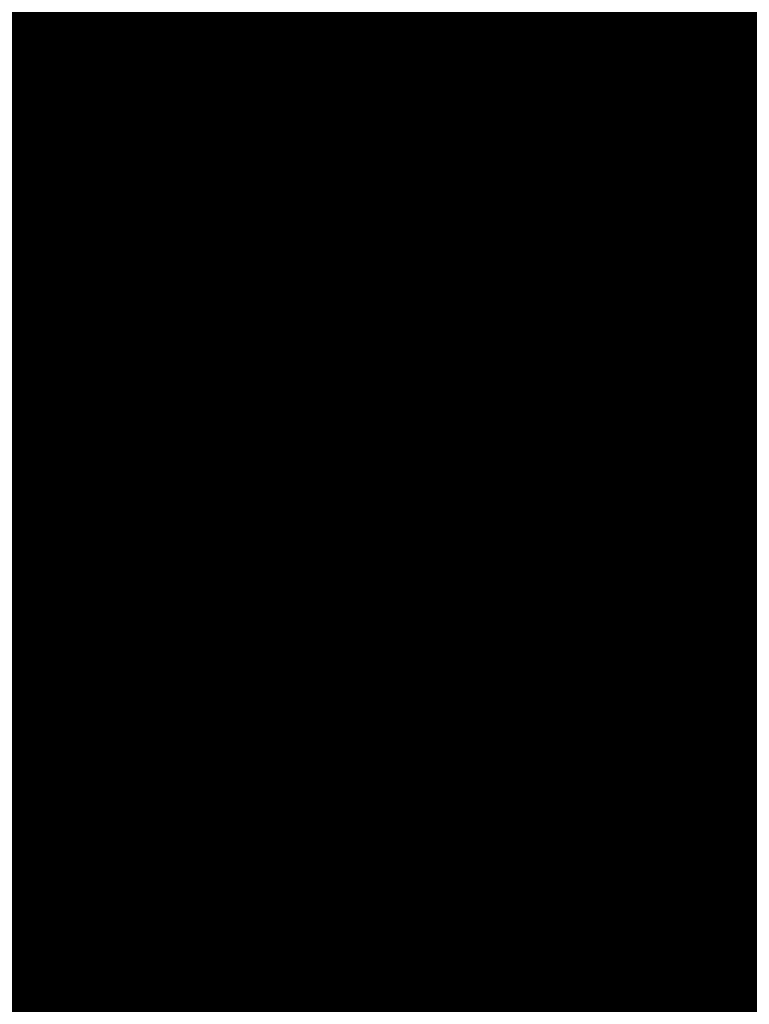
# Model space of a CAD drawing. Extents: x -28060 to 218318, y -36008 to 188576.
# Drawn here: x 45221 to 45263, y 31333 to 31389 of the extents above; entities that cross this region are included whole.
import ezdxf

# ---------------------------------------------------------------- set-up
doc = ezdxf.new("R2010")
doc.units = 0
for name, color, linetype in [('NOT-50TXT', 6, 'CONTINUOUS'), ('X-2864-S$0$Q-SPCQ', 11, 'CONTINUOUS'), ('X-XREF', 7, 'CONTINUOUS')]:
    doc.layers.add(name, color=color, linetype=linetype)

# ---------------------------------------------------------------- blocks, each defined once
blk = doc.blocks.new('X-2864-S')
at = {"layer": 'X-2864-S$0$Q-SPCQ'}
for p, q in [((45233.727, 31358.663), (45203.318, 31364.7)), ((45221.719, 31361.046), (45220.505, 31361.287)), ((45234.623, 31361.064), (45234.673, 31361.097)), ((45234.673, 31361.097), (45234.724, 31361.129)), ((45234.724, 31361.129), (45234.776, 31361.158)), ((45234.776, 31361.158), (45234.829, 31361.186)), ((45234.829, 31361.186), (45234.883, 31361.211)), ((45234.883, 31361.211), (45234.939, 31361.234)), ((45234.939, 31361.234), (45234.995, 31361.255)), ((45234.995, 31361.255), (45235.052, 31361.273)), ((45235.052, 31361.273), (45235.109, 31361.289)), ((45235.109, 31361.289), (45235.167, 31361.303)), ((45235.167, 31361.303), (45235.226, 31361.315)), ((45235.226, 31361.315), (45235.285, 31361.324)), ((45235.285, 31361.324), (45235.345, 31361.331)), ((45235.345, 31361.331), (45235.404, 31361.336)), ((45235.404, 31361.336), (45235.464, 31361.338)), ((45235.464, 31361.338), (45235.524, 31361.337)), ((45235.524, 31361.337), (45235.584, 31361.335)), ((45235.584, 31361.335), (45235.643, 31361.329)), ((45235.643, 31361.329), (45235.703, 31361.322)), ((45235.703, 31361.322), (45235.762, 31361.312)), ((45235.762, 31361.312), (45235.778, 31361.309)), ((45235.795, 31361.306), (45235.78, 31361.309)), ((45235.785, 31361.308), (45235.808, 31361.303)), ((45235.826, 31361.3), (45235.795, 31361.306)), ((45235.808, 31361.303), (45235.845, 31361.296)), ((45235.871, 31361.291), (45235.826, 31361.3)), ((45235.845, 31361.296), (45235.897, 31361.285)), ((45235.931, 31361.279), (45235.871, 31361.291)), ((45235.897, 31361.285), (45235.964, 31361.272)), ((45236.006, 31361.264), (45235.931, 31361.279)), ((45235.964, 31361.272), (45236.045, 31361.256)), ((45236.095, 31361.246), (45236.006, 31361.264)), ((45236.045, 31361.256), (45236.141, 31361.237)), ((45236.198, 31361.226), (45236.095, 31361.246)), ((45236.141, 31361.237), (45236.251, 31361.215)), ((45236.316, 31361.202), (45236.198, 31361.226)), ((45236.251, 31361.215), (45236.375, 31361.19)), ((45236.448, 31361.176), (45236.316, 31361.202)), ((45236.375, 31361.19), (45236.514, 31361.163)), ((45236.594, 31361.147), (45236.448, 31361.176)), ((45236.514, 31361.163), (45236.666, 31361.133)), ((45236.753, 31361.115), (45236.594, 31361.147)), ((45236.666, 31361.133), (45236.831, 31361.1)), ((45236.926, 31361.081), (45236.753, 31361.115)), ((45236.831, 31361.1), (45237.01, 31361.064)), ((45222.935, 31360.805), (45221.719, 31361.046)), ((45233.708, 31358.666), (45222.935, 31360.805)), ((45234.13, 31360.474), (45234.157, 31360.527)), ((45234.157, 31360.527), (45234.185, 31360.58)), ((45234.185, 31360.58), (45234.216, 31360.631)), ((45234.216, 31360.631), (45234.248, 31360.681)), ((45234.248, 31360.681), (45234.283, 31360.73)), ((45234.283, 31360.73), (45234.319, 31360.778)), ((45234.319, 31360.778), (45234.358, 31360.824)), ((45234.358, 31360.824), (45234.398, 31360.868)), ((45234.398, 31360.868), (45234.44, 31360.911)), ((45234.44, 31360.911), (45234.483, 31360.952)), ((45234.483, 31360.952), (45234.529, 31360.991)), ((45234.529, 31360.991), (45234.575, 31361.028)), ((45234.575, 31361.028), (45234.623, 31361.064)), ((45237.112, 31361.044), (45236.926, 31361.081)), ((45237.01, 31361.064), (45237.202, 31361.026)), ((45237.31, 31361.005), (45237.112, 31361.044)), ((45237.202, 31361.026), (45237.406, 31360.986)), ((45237.521, 31360.963), (45237.31, 31361.005)), ((45237.406, 31360.986), (45237.623, 31360.943)), ((45237.745, 31360.919), (45237.521, 31360.963)), ((45237.623, 31360.943), (45237.851, 31360.897)), ((45252.456, 31357.998), (45237.743, 31360.919)), ((45252.456, 31357.998), (45237.743, 31360.919)), ((45237.979, 31360.872), (45237.745, 31360.919)), ((45237.851, 31360.897), (45238.091, 31360.85)), ((45238.226, 31360.823), (45237.979, 31360.872)), ((45238.091, 31360.85), (45238.343, 31360.8)), ((45238.483, 31360.772), (45238.226, 31360.823)), ((45238.343, 31360.8), (45238.605, 31360.748)), ((45238.751, 31360.719), (45238.483, 31360.772)), ((45238.605, 31360.748), (45238.878, 31360.694)), ((45239.029, 31360.664), (45238.751, 31360.719)), ((45238.878, 31360.694), (45239.16, 31360.638)), ((45239.317, 31360.607), (45239.029, 31360.664)), ((45239.16, 31360.638), (45239.452, 31360.58)), ((45239.614, 31360.548), (45239.317, 31360.607)), ((45239.452, 31360.58), (45239.753, 31360.52)), ((45239.919, 31360.487), (45239.614, 31360.548)), ((45239.753, 31360.52), (45240.063, 31360.458)), ((45234.019, 31360.133), (45233.727, 31358.663)), ((45234.012, 31359.932), (45234.033, 31359.967)), ((45234.019, 31360.133), (45234.032, 31360.191)), ((45234.032, 31360.191), (45234.047, 31360.249)), ((45234.033, 31359.967), (45234.055, 31360.001)), ((45234.047, 31360.249), (45234.064, 31360.307)), ((45234.055, 31360.001), (45234.079, 31360.034)), ((45234.064, 31360.307), (45234.084, 31360.363)), ((45234.079, 31360.034), (45234.104, 31360.067)), ((45234.084, 31360.363), (45234.106, 31360.419)), ((45234.104, 31360.067), (45234.13, 31360.098)), ((45234.106, 31360.419), (45234.13, 31360.474)), ((45234.13, 31360.098), (45234.157, 31360.128)), ((45234.157, 31360.128), (45234.186, 31360.157)), ((45234.186, 31360.157), (45234.216, 31360.185)), ((45234.216, 31360.185), (45234.247, 31360.212)), ((45234.247, 31360.212), (45234.278, 31360.238)), ((45234.278, 31360.238), (45234.311, 31360.262)), ((45234.311, 31360.262), (45234.345, 31360.285)), ((45234.345, 31360.285), (45234.38, 31360.306)), ((45234.38, 31360.306), (45234.415, 31360.326)), ((45234.415, 31360.326), (45234.452, 31360.345)), ((45234.452, 31360.345), (45234.489, 31360.362)), ((45234.489, 31360.362), (45234.526, 31360.378)), ((45234.526, 31360.378), (45234.565, 31360.392)), ((45234.565, 31360.392), (45234.604, 31360.405)), ((45234.604, 31360.405), (45234.643, 31360.416)), ((45234.643, 31360.416), (45234.683, 31360.425)), ((45234.683, 31360.425), (45234.723, 31360.433)), ((45234.723, 31360.433), (45234.763, 31360.439)), ((45234.763, 31360.439), (45234.803, 31360.444)), ((45234.803, 31360.444), (45234.844, 31360.447)), ((45234.844, 31360.447), (45234.885, 31360.449)), ((45234.885, 31360.449), (45234.926, 31360.448)), ((45234.926, 31360.448), (45234.967, 31360.447)), ((45234.967, 31360.447), (45235.007, 31360.443)), ((45235.007, 31360.443), (45235.048, 31360.438)), ((45235.048, 31360.438), (45235.088, 31360.431)), ((45235.112, 31360.427), (45235.099, 31360.429)), ((45235.107, 31360.428), (45235.13, 31360.423)), ((45235.139, 31360.421), (45235.112, 31360.427)), ((45235.13, 31360.423), (45235.169, 31360.415)), ((45235.183, 31360.413), (45235.139, 31360.421)), ((45235.169, 31360.415), (45235.224, 31360.404)), ((45235.242, 31360.401), (45235.183, 31360.413)), ((45235.224, 31360.404), (45235.294, 31360.39)), ((45235.316, 31360.386), (45235.242, 31360.401)), ((45235.294, 31360.39), (45235.38, 31360.373)), ((45235.406, 31360.368), (45235.316, 31360.386)), ((45235.38, 31360.373), (45235.481, 31360.353)), ((45235.511, 31360.347), (45235.406, 31360.368)), ((45235.481, 31360.353), (45235.597, 31360.33)), ((45235.63, 31360.324), (45235.511, 31360.347)), ((45235.597, 31360.33), (45235.727, 31360.304)), ((45235.765, 31360.297), (45235.63, 31360.324)), ((45235.727, 31360.304), (45235.873, 31360.276)), ((45235.915, 31360.267), (45235.765, 31360.297)), ((45235.873, 31360.276), (45236.033, 31360.244)), ((45236.078, 31360.235), (45235.915, 31360.267)), ((45236.033, 31360.244), (45236.207, 31360.209)), ((45236.256, 31360.199), (45236.078, 31360.235)), ((45236.207, 31360.209), (45236.395, 31360.172)), ((45236.448, 31360.161), (45236.256, 31360.199)), ((45236.395, 31360.172), (45236.596, 31360.132)), ((45236.653, 31360.121), (45236.448, 31360.161)), ((45236.596, 31360.132), (45236.811, 31360.089)), ((45236.872, 31360.077), (45236.653, 31360.121)), ((45236.811, 31360.089), (45237.039, 31360.044)), ((45237.103, 31360.031), (45236.872, 31360.077)), ((45237.039, 31360.044), (45237.28, 31359.996)), ((45237.347, 31359.983), (45237.103, 31360.031)), ((45237.28, 31359.996), (45237.532, 31359.946)), ((45237.602, 31359.932), (45237.347, 31359.983)), ((45240.234, 31360.425), (45239.919, 31360.487)), ((45240.063, 31360.458), (45240.381, 31360.395)), ((45240.555, 31360.361), (45240.234, 31360.425)), ((45240.381, 31360.395), (45240.706, 31360.331)), ((45240.885, 31360.295), (45240.555, 31360.361)), ((45240.706, 31360.331), (45241.038, 31360.265)), ((45241.22, 31360.229), (45240.885, 31360.295)), ((45241.038, 31360.265), (45241.377, 31360.197)), ((45241.562, 31360.161), (45241.22, 31360.229)), ((45241.377, 31360.197), (45241.722, 31360.129)), ((45241.91, 31360.092), (45241.562, 31360.161)), ((45241.722, 31360.129), (45242.072, 31360.06)), ((45242.263, 31360.022), (45241.91, 31360.092)), ((45242.072, 31360.06), (45242.427, 31359.989)), ((45242.62, 31359.951), (45242.263, 31360.022)), ((45242.427, 31359.989), (45242.786, 31359.918)), ((45233.899, 31359.627), (45233.708, 31358.666)), ((45233.899, 31359.627), (45233.908, 31359.667)), ((45233.908, 31359.667), (45233.918, 31359.706)), ((45233.918, 31359.706), (45233.93, 31359.745)), ((45233.93, 31359.745), (45233.943, 31359.784)), ((45233.943, 31359.784), (45233.958, 31359.822)), ((45233.958, 31359.822), (45233.975, 31359.859)), ((45233.975, 31359.859), (45233.993, 31359.896)), ((45233.993, 31359.896), (45234.012, 31359.932)), ((45237.532, 31359.946), (45237.797, 31359.894)), ((45237.87, 31359.879), (45237.602, 31359.932)), ((45237.797, 31359.894), (45238.072, 31359.839)), ((45238.149, 31359.824), (45237.87, 31359.879)), ((45238.072, 31359.839), (45238.359, 31359.782)), ((45238.438, 31359.766), (45238.149, 31359.824)), ((45238.359, 31359.782), (45238.656, 31359.723)), ((45238.738, 31359.707), (45238.438, 31359.766)), ((45238.656, 31359.723), (45238.964, 31359.662)), ((45239.048, 31359.645), (45238.738, 31359.707)), ((45238.964, 31359.662), (45239.28, 31359.599)), ((45239.367, 31359.582), (45239.048, 31359.645)), ((45239.28, 31359.599), (45239.606, 31359.534)), ((45239.695, 31359.517), (45239.367, 31359.582)), ((45239.606, 31359.534), (45239.94, 31359.468)), ((45240.032, 31359.45), (45239.695, 31359.517)), ((45239.94, 31359.468), (45240.282, 31359.4)), ((45240.376, 31359.382), (45240.032, 31359.45)), ((45240.282, 31359.4), (45240.632, 31359.331)), ((45242.982, 31359.879), (45242.62, 31359.951)), ((45242.786, 31359.918), (45243.149, 31359.846)), ((45243.346, 31359.807), (45242.982, 31359.879)), ((45243.149, 31359.846), (45243.515, 31359.773)), ((45243.714, 31359.734), (45243.346, 31359.807)), ((45243.515, 31359.773), (45243.884, 31359.7)), ((45244.084, 31359.66), (45243.714, 31359.734)), ((45243.884, 31359.7), (45244.254, 31359.626)), ((45244.455, 31359.586), (45244.084, 31359.66)), ((45244.254, 31359.626), (45244.626, 31359.552)), ((45244.828, 31359.512), (45244.455, 31359.586)), ((45244.626, 31359.552), (45244.999, 31359.478)), ((45245.2, 31359.438), (45244.828, 31359.512)), ((45244.999, 31359.478), (45245.372, 31359.404)), ((45245.573, 31359.364), (45245.2, 31359.438)), ((45245.372, 31359.404), (45245.744, 31359.33)), ((45240.727, 31359.312), (45240.376, 31359.382)), ((45240.632, 31359.331), (45240.988, 31359.26)), ((45241.085, 31359.241), (45240.727, 31359.312)), ((45240.988, 31359.26), (45241.35, 31359.188)), ((45241.449, 31359.168), (45241.085, 31359.241)), ((45241.35, 31359.188), (45241.719, 31359.115)), ((45241.819, 31359.095), (45241.449, 31359.168)), ((45241.719, 31359.115), (45242.092, 31359.041)), ((45242.194, 31359.021), (45241.819, 31359.095)), ((45242.092, 31359.041), (45242.47, 31358.966)), ((45242.573, 31358.945), (45242.194, 31359.021)), ((45242.47, 31358.966), (45242.852, 31358.89)), ((45242.955, 31358.869), (45242.573, 31358.945)), ((45242.852, 31358.89), (45243.237, 31358.814)), ((45243.341, 31358.793), (45242.955, 31358.869)), ((45245.945, 31359.291), (45245.573, 31359.364)), ((45245.744, 31359.33), (45246.116, 31359.257)), ((45246.316, 31359.217), (45245.945, 31359.291)), ((45246.116, 31359.257), (45246.485, 31359.183)), ((45246.684, 31359.144), (45246.316, 31359.217)), ((45246.485, 31359.183), (45246.853, 31359.11)), ((45247.05, 31359.071), (45246.684, 31359.144)), ((45246.853, 31359.11), (45247.218, 31359.038)), ((45247.413, 31358.999), (45247.05, 31359.071)), ((45247.218, 31359.038), (45247.579, 31358.966)), ((45247.773, 31358.928), (45247.413, 31358.999)), ((45247.579, 31358.966), (45247.936, 31358.895)), ((45248.128, 31358.857), (45247.773, 31358.928)), ((45247.936, 31358.895), (45248.289, 31358.825)), ((45248.478, 31358.788), (45248.128, 31358.857)), ((45243.237, 31358.814), (45243.624, 31358.737)), ((45243.729, 31358.716), (45243.341, 31358.793)), ((45243.624, 31358.737), (45244.014, 31358.659)), ((45244.12, 31358.638), (45243.729, 31358.716)), ((45244.014, 31358.659), (45244.405, 31358.582)), ((45244.511, 31358.561), (45244.12, 31358.638)), ((45244.405, 31358.582), (45244.797, 31358.504)), ((45244.903, 31358.483), (45244.511, 31358.561)), ((45244.797, 31358.504), (45244.903, 31358.483)), ((45244.903, 31358.483), (45245.295, 31358.405)), ((45245.009, 31358.462), (45244.903, 31358.483)), ((45245.401, 31358.384), (45245.009, 31358.462)), ((45245.295, 31358.405), (45245.687, 31358.327)), ((45245.792, 31358.306), (45245.401, 31358.384)), ((45245.687, 31358.327), (45246.077, 31358.25)), ((45246.182, 31358.229), (45245.792, 31358.306)), ((45248.289, 31358.825), (45248.637, 31358.756)), ((45248.822, 31358.719), (45248.478, 31358.788)), ((45248.637, 31358.756), (45248.979, 31358.688)), ((45249.161, 31358.652), (45248.822, 31358.719)), ((45248.979, 31358.688), (45249.315, 31358.622)), ((45249.493, 31358.586), (45249.161, 31358.652)), ((45249.315, 31358.622), (45249.644, 31358.556)), ((45249.819, 31358.522), (45249.493, 31358.586)), ((45249.644, 31358.556), (45249.966, 31358.492)), ((45250.136, 31358.459), (45249.819, 31358.522)), ((45249.966, 31358.492), (45250.28, 31358.43)), ((45250.446, 31358.397), (45250.136, 31358.459)), ((45250.28, 31358.43), (45250.586, 31358.369)), ((45250.747, 31358.337), (45250.446, 31358.397)), ((45250.586, 31358.369), (45250.883, 31358.31)), ((45251.039, 31358.279), (45250.747, 31358.337)), ((45250.883, 31358.31), (45251.171, 31358.253)), ((45251.322, 31358.223), (45251.039, 31358.279)), ((45251.87, 31355.061), (45237.157, 31357.982)), ((45251.873, 31355.06), (45237.16, 31357.981)), ((45246.077, 31358.25), (45246.465, 31358.173)), ((45246.57, 31358.152), (45246.182, 31358.229)), ((45246.465, 31358.173), (45246.851, 31358.096)), ((45246.955, 31358.076), (45246.57, 31358.152)), ((45246.851, 31358.096), (45247.234, 31358.02)), ((45247.336, 31358), (45246.955, 31358.076)), ((45247.234, 31358.02), (45247.613, 31357.945)), ((45247.714, 31357.925), (45247.336, 31358)), ((45247.613, 31357.945), (45247.987, 31357.871)), ((45248.088, 31357.851), (45247.714, 31357.925)), ((45247.987, 31357.871), (45248.357, 31357.797)), ((45248.456, 31357.777), (45248.088, 31357.851)), ((45248.357, 31357.797), (45248.721, 31357.725)), ((45248.818, 31357.705), (45248.456, 31357.777)), ((45248.721, 31357.725), (45249.079, 31357.654)), ((45249.175, 31357.635), (45248.818, 31357.705)), ((45251.171, 31358.253), (45251.449, 31358.198)), ((45251.594, 31358.169), (45251.322, 31358.223)), ((45251.449, 31358.198), (45251.716, 31358.145)), ((45251.857, 31358.117), (45251.594, 31358.169)), ((45251.716, 31358.145), (45251.974, 31358.094)), ((45252.108, 31358.067), (45251.857, 31358.117)), ((45251.974, 31358.094), (45252.22, 31358.045)), ((45252.348, 31358.019), (45252.108, 31358.067)), ((45252.22, 31358.045), (45252.455, 31357.998)), ((45252.577, 31357.974), (45252.348, 31358.019)), ((45252.455, 31357.998), (45252.678, 31357.954)), ((45252.794, 31357.931), (45252.577, 31357.974)), ((45252.678, 31357.954), (45252.889, 31357.912)), ((45252.998, 31357.89), (45252.794, 31357.931)), ((45252.889, 31357.912), (45253.088, 31357.873)), ((45253.19, 31357.852), (45252.998, 31357.89)), ((45253.088, 31357.873), (45253.273, 31357.836)), ((45253.368, 31357.817), (45253.19, 31357.852)), ((45253.273, 31357.836), (45253.446, 31357.801)), ((45253.534, 31357.784), (45253.368, 31357.817)), ((45253.446, 31357.801), (45253.606, 31357.77)), ((45253.686, 31357.754), (45253.534, 31357.784)), ((45253.606, 31357.77), (45253.751, 31357.741)), ((45253.824, 31357.726), (45253.686, 31357.754)), ((45253.751, 31357.741), (45253.883, 31357.715)), ((45253.949, 31357.702), (45253.824, 31357.726)), ((45253.883, 31357.715), (45254.001, 31357.691)), ((45254.059, 31357.68), (45253.949, 31357.702)), ((45249.079, 31357.654), (45249.431, 31357.584)), ((45249.524, 31357.565), (45249.175, 31357.635)), ((45249.431, 31357.584), (45249.775, 31357.516)), ((45249.866, 31357.497), (45249.524, 31357.565)), ((45249.775, 31357.516), (45250.111, 31357.449)), ((45250.2, 31357.431), (45249.866, 31357.497)), ((45250.111, 31357.449), (45250.439, 31357.384)), ((45250.526, 31357.366), (45250.2, 31357.431)), ((45250.439, 31357.384), (45250.758, 31357.32)), ((45250.843, 31357.304), (45250.526, 31357.366)), ((45250.758, 31357.32), (45251.068, 31357.259)), ((45251.15, 31357.243), (45250.843, 31357.304)), ((45251.068, 31357.259), (45251.368, 31357.199)), ((45251.447, 31357.184), (45251.15, 31357.243)), ((45251.368, 31357.199), (45251.657, 31357.142)), ((45251.734, 31357.127), (45251.447, 31357.184)), ((45251.657, 31357.142), (45251.936, 31357.087)), ((45254.001, 31357.691), (45254.105, 31357.671)), ((45254.155, 31357.661), (45254.059, 31357.68)), ((45254.105, 31357.671), (45254.194, 31357.653)), ((45254.236, 31357.645), (45254.155, 31357.661)), ((45254.194, 31357.653), (45254.268, 31357.638)), ((45254.303, 31357.631), (45254.236, 31357.645)), ((45254.268, 31357.638), (45254.328, 31357.626)), ((45254.355, 31357.621), (45254.303, 31357.631)), ((45254.328, 31357.626), (45254.374, 31357.617)), ((45254.392, 31357.614), (45254.355, 31357.621)), ((45254.374, 31357.617), (45254.404, 31357.611)), ((45254.414, 31357.609), (45254.392, 31357.614)), ((45254.404, 31357.611), (45254.42, 31357.608)), ((45254.422, 31357.608), (45254.48, 31357.595)), ((45254.48, 31357.595), (45254.538, 31357.58)), ((45254.538, 31357.58), (45254.595, 31357.562)), ((45254.595, 31357.562), (45254.652, 31357.543)), ((45254.652, 31357.543), (45254.707, 31357.521)), ((45254.707, 31357.521), (45254.762, 31357.496)), ((45254.762, 31357.496), (45254.816, 31357.47)), ((45254.816, 31357.47), (45254.869, 31357.442)), ((45254.869, 31357.442), (45254.92, 31357.411)), ((45254.92, 31357.411), (45254.97, 31357.378)), ((45254.97, 31357.378), (45255.019, 31357.344)), ((45255.019, 31357.344), (45255.066, 31357.307)), ((45255.066, 31357.307), (45255.112, 31357.269)), ((45255.112, 31357.269), (45255.157, 31357.229)), ((45255.157, 31357.229), (45255.199, 31357.187)), ((45255.199, 31357.187), (45255.24, 31357.143)), ((45255.24, 31357.143), (45255.28, 31357.098)), ((45252.01, 31357.072), (45251.734, 31357.127)), ((45251.936, 31357.087), (45252.204, 31357.033)), ((45252.274, 31357.019), (45252.01, 31357.072)), ((45252.204, 31357.033), (45252.46, 31356.983)), ((45252.527, 31356.969), (45252.274, 31357.019)), ((45252.46, 31356.983), (45252.703, 31356.934)), ((45252.767, 31356.922), (45252.527, 31356.969)), ((45252.703, 31356.934), (45252.935, 31356.888)), ((45252.995, 31356.876), (45252.767, 31356.922)), ((45252.935, 31356.888), (45253.153, 31356.845)), ((45253.21, 31356.834), (45252.995, 31356.876)), ((45253.153, 31356.845), (45253.358, 31356.804)), ((45253.411, 31356.794), (45253.21, 31356.834)), ((45253.358, 31356.804), (45253.55, 31356.766)), ((45253.599, 31356.756), (45253.411, 31356.794)), ((45253.55, 31356.766), (45253.728, 31356.731)), ((45253.774, 31356.722), (45253.599, 31356.756)), ((45253.728, 31356.731), (45253.892, 31356.698)), ((45253.933, 31356.69), (45253.774, 31356.722)), ((45253.892, 31356.698), (45254.041, 31356.669)), ((45254.079, 31356.661), (45253.933, 31356.69)), ((45254.041, 31356.669), (45254.176, 31356.642)), ((45254.21, 31356.635), (45254.079, 31356.661)), ((45254.176, 31356.642), (45254.296, 31356.618)), ((45254.326, 31356.612), (45254.21, 31356.635)), ((45254.296, 31356.618), (45254.401, 31356.597)), ((45254.426, 31356.592), (45254.326, 31356.612)), ((45254.401, 31356.597), (45254.49, 31356.579)), ((45254.512, 31356.575), (45254.426, 31356.592)), ((45254.49, 31356.579), (45254.565, 31356.565)), ((45254.582, 31356.561), (45254.512, 31356.575)), ((45255.28, 31357.098), (45255.317, 31357.051)), ((45255.317, 31357.051), (45255.353, 31357.003)), ((45255.353, 31357.003), (45255.386, 31356.954)), ((45255.386, 31356.954), (45255.418, 31356.903)), ((45255.418, 31356.903), (45255.447, 31356.851)), ((45255.447, 31356.851), (45255.474, 31356.798)), ((45255.474, 31356.798), (45255.5, 31356.743)), ((45255.5, 31356.743), (45255.523, 31356.688)), ((45255.523, 31356.688), (45255.543, 31356.632)), ((45255.543, 31356.632), (45255.562, 31356.575)), ((45255.562, 31356.575), (45255.578, 31356.517)), ((49605.413, 30485.662), (45220.98, 31356.096)), ((45254.565, 31356.565), (45254.624, 31356.553)), ((45254.637, 31356.55), (45254.582, 31356.561)), ((45254.624, 31356.553), (45254.667, 31356.544)), ((45254.676, 31356.543), (45254.637, 31356.55)), ((45254.667, 31356.544), (45254.695, 31356.539)), ((45254.7, 31356.538), (45254.676, 31356.543)), ((45254.695, 31356.539), (45254.707, 31356.536)), ((45254.707, 31356.536), (45254.747, 31356.528)), ((45254.747, 31356.528), (45254.787, 31356.517)), ((45254.787, 31356.517), (45254.826, 31356.505)), ((45254.826, 31356.505), (45254.864, 31356.492)), ((45254.864, 31356.492), (45254.902, 31356.477)), ((45254.902, 31356.477), (45254.94, 31356.46)), ((45254.94, 31356.46), (45254.976, 31356.442)), ((45254.976, 31356.442), (45255.012, 31356.423)), ((45255.012, 31356.423), (45255.047, 31356.402)), ((45255.047, 31356.402), (45255.082, 31356.38)), ((45255.082, 31356.38), (45255.115, 31356.356)), ((45255.115, 31356.356), (45255.147, 31356.331)), ((45255.147, 31356.331), (45255.179, 31356.305)), ((45255.179, 31356.305), (45255.209, 31356.278)), ((45255.209, 31356.278), (45255.238, 31356.249)), ((45255.238, 31356.249), (45255.266, 31356.219)), ((45255.266, 31356.219), (45255.293, 31356.189)), ((45255.293, 31356.189), (45255.318, 31356.157)), ((45255.318, 31356.157), (45255.342, 31356.124)), ((45255.342, 31356.124), (45255.365, 31356.09)), ((45255.365, 31356.09), (45255.387, 31356.055)), ((45255.387, 31356.055), (45255.407, 31356.02)), ((45255.407, 31356.02), (45255.426, 31355.984)), ((45255.578, 31356.517), (45255.592, 31356.459)), ((45255.592, 31356.459), (45255.604, 31356.401)), ((45255.604, 31356.401), (45255.613, 31356.341)), ((45255.613, 31356.341), (45255.62, 31356.282)), ((45255.623, 31356.043), (45255.618, 31355.983)), ((45255.62, 31356.282), (45255.624, 31356.222)), ((45255.626, 31356.103), (45255.623, 31356.043)), ((45255.624, 31356.222), (45255.626, 31356.163)), ((45255.626, 31356.163), (45255.626, 31356.103)), ((45255.306, 31354.379), (45255.598, 31355.849)), ((45255.426, 31355.984), (45255.443, 31355.947)), ((45255.443, 31355.947), (45255.459, 31355.909)), ((45255.459, 31355.909), (45255.473, 31355.871)), ((45255.473, 31355.871), (45255.485, 31355.832)), ((45255.485, 31355.832), (45255.496, 31355.792)), ((45255.496, 31355.792), (45255.506, 31355.753)), ((45255.506, 31355.753), (45255.514, 31355.713)), ((45255.514, 31355.713), (45255.52, 31355.672)), ((45255.52, 31355.672), (45255.525, 31355.632)), ((45255.527, 31355.469), (45255.524, 31355.428)), ((45255.525, 31355.632), (45255.528, 31355.591)), ((45255.529, 31355.509), (45255.527, 31355.469)), ((45255.528, 31355.591), (45255.529, 31355.55)), ((45255.529, 31355.55), (45255.529, 31355.509)), ((45255.601, 31355.865), (45255.598, 31355.849)), ((45255.611, 31355.924), (45255.601, 31355.865)), ((45255.618, 31355.983), (45255.611, 31355.924)), ((45255.319, 31354.376), (45255.51, 31355.336)), ((45255.519, 31355.387), (45255.512, 31355.347)), ((45255.524, 31355.428), (45255.519, 31355.387)), ((45257.775, 31353.888), (45255.306, 31354.379)), ((45259.227, 31353.6), (45255.319, 31354.376)), ((45257.775, 31353.888), (45257.833, 31353.876)), ((45257.833, 31353.876), (45257.89, 31353.861)), ((45257.89, 31353.861), (45257.947, 31353.843)), ((45257.947, 31353.843), (45258.003, 31353.824)), ((45258.003, 31353.824), (45258.058, 31353.802)), ((45258.058, 31353.802), (45258.112, 31353.778)), ((45258.112, 31353.778), (45258.165, 31353.752)), ((45247.543, 31294.749), (45259.227, 31353.6)), ((45258.165, 31353.752), (45258.217, 31353.724)), ((45258.217, 31353.724), (45258.268, 31353.694)), ((45258.268, 31353.694), (45258.318, 31353.662)), ((45258.318, 31353.662), (45258.366, 31353.627)), ((45258.366, 31353.627), (45258.413, 31353.591)), ((45258.413, 31353.591), (45258.458, 31353.553)), ((45258.444, 31349.658), (45259.227, 31353.6)), ((45258.458, 31353.553), (45258.502, 31353.514)), ((45258.502, 31353.514), (45258.544, 31353.472)), ((45258.544, 31353.472), (45258.585, 31353.429)), ((45258.585, 31353.429), (45258.624, 31353.384)), ((45258.624, 31353.384), (45258.661, 31353.338)), ((45258.661, 31353.338), (45258.696, 31353.29)), ((45258.696, 31353.29), (45258.729, 31353.241)), ((45258.729, 31353.241), (45258.76, 31353.191)), ((45258.76, 31353.191), (45258.789, 31353.14)), ((45258.789, 31353.14), (45258.816, 31353.087)), ((45258.816, 31353.087), (45258.841, 31353.033)), ((45258.841, 31353.033), (45258.864, 31352.979)), ((45258.864, 31352.979), (45258.885, 31352.923)), ((45258.885, 31352.923), (45258.903, 31352.867)), ((45258.903, 31352.867), (45258.919, 31352.81)), ((45258.919, 31352.81), (45258.933, 31352.752)), ((45258.933, 31352.752), (45258.944, 31352.694)), ((45258.944, 31352.694), (45258.953, 31352.636)), ((45258.953, 31352.636), (45258.96, 31352.577)), ((45258.915, 31352.033), (45258.931, 31352.113)), ((45258.934, 31352.126), (45258.921, 31352.059)), ((45258.931, 31352.113), (45258.938, 31352.147)), ((45258.938, 31352.149), (45258.934, 31352.126)), ((45258.941, 31352.164), (45258.938, 31352.149)), ((45258.951, 31352.223), (45258.941, 31352.164)), ((45258.959, 31352.281), (45258.951, 31352.223)), ((45258.964, 31352.34), (45258.959, 31352.281)), ((45258.96, 31352.577), (45258.964, 31352.518)), ((45258.964, 31352.518), (45258.967, 31352.459)), ((45258.966, 31352.4), (45258.964, 31352.34)), ((45258.967, 31352.459), (45258.966, 31352.4)), ((45258.765, 31351.273), (45258.815, 31351.529)), ((45258.828, 31351.591), (45258.779, 31351.347)), ((45258.815, 31351.529), (45258.858, 31351.742)), ((45258.867, 31351.791), (45258.828, 31351.591)), ((45258.858, 31351.742), (45258.891, 31351.91)), ((45258.898, 31351.947), (45258.867, 31351.791)), ((45258.891, 31351.91), (45258.915, 31352.033)), ((45258.921, 31352.059), (45258.898, 31351.947)), ((45258.637, 31350.632), (45258.705, 31350.974)), ((45258.722, 31351.059), (45258.656, 31350.729)), ((45258.705, 31350.974), (45258.765, 31351.273)), ((45258.779, 31351.347), (45258.722, 31351.059)), ((45258.561, 31350.247), (45258.637, 31350.632)), ((45258.656, 31350.729), (45258.582, 31350.355)), ((45258.476, 31349.821), (45258.561, 31350.247)), ((45258.582, 31350.355), (45258.5, 31349.94))]:
    blk.add_line(p, q, dxfattribs=at)
for points, knots in [([(45244.106, 31354.465), (45243.276, 31354.632), (45241.682, 31355.023), (45238.679, 31356.045), (45235.954, 31357.355), (45234.098, 31358.424), (45233.713, 31358.665), (45233.708, 31358.666)], [0, 0, 0, 0, 0.142857, 0.285714, 0.571429, 0.785714, 1, 1, 1, 1]), ([(45233.708, 31358.666), (45233.712, 31358.666), (45233.879, 31358.56), (45234.892, 31357.959), (45236.692, 31356.973), (45238.935, 31355.999), (45241.081, 31355.2), (45242.861, 31354.715), (45244.106, 31354.465)], [0, 0, 0, 0, 0.142857, 0.285714, 0.571429, 0.678571, 0.785714, 1, 1, 1, 1]), ([(45233.727, 31358.663), (45233.749, 31358.658), (45234.209, 31358.357), (45235.758, 31357.493), (45237.289, 31356.721), (45239.137, 31355.914), (45240.958, 31355.271), (45242.451, 31354.844), (45243.624, 31354.566), (45244.835, 31354.331), (45246.245, 31354.116), (45247.884, 31353.968), (45249.656, 31353.91), (45251.253, 31353.95), (45253.116, 31354.078), (45254.827, 31354.296), (45255.289, 31354.382), (45255.306, 31354.379)], [-1, -1, -1, -1, -0.861111, -0.791667, -0.722222, -0.652778, -0.583333, -0.548611, -0.513889, -0.479167, -0.444444, -0.388889, -0.333333, -0.277778, -0.222222, -0.111111, 0, 0, 0, 0]), ([(45255.306, 31354.379), (45255.284, 31354.383), (45254.744, 31354.281), (45252.979, 31354.073), (45251.271, 31353.945), (45249.256, 31353.905), (45247.326, 31354.007), (45245.782, 31354.183), (45244.592, 31354.374), (45243.383, 31354.619), (45241.998, 31354.96), (45240.427, 31355.449), (45238.769, 31356.072), (45237.307, 31356.72), (45235.633, 31357.55), (45234.139, 31358.403), (45233.745, 31358.659), (45233.727, 31358.663)], [-1, -1, -1, -1, -0.861111, -0.791667, -0.722222, -0.652778, -0.583333, -0.548611, -0.513889, -0.479167, -0.444444, -0.388889, -0.333333, -0.277778, -0.222222, -0.111111, 0, 0, 0, 0]), ([(45237.157, 31357.982), (45237.161, 31357.981), (45237.639, 31357.747), (45239.485, 31356.955), (45241.866, 31356.154), (45243.486, 31355.755), (45244.328, 31355.587)], [0, 0, 0, 0, 0.285714, 0.571429, 0.785714, 1, 1, 1, 1]), ([(45244.328, 31355.587), (45243.767, 31355.699), (45242.683, 31355.947), (45240.62, 31356.546), (45238.717, 31357.274), (45237.426, 31357.853), (45237.16, 31357.981), (45237.157, 31357.982)], [0, 0, 0, 0, 0.142857, 0.285714, 0.571429, 0.785714, 1, 1, 1, 1]), ([(45251.873, 31355.06), (45251.86, 31355.063), (45251.502, 31355.038), (45250.323, 31355.014), (45249.172, 31355.028), (45247.812, 31355.098), (45246.508, 31355.231), (45245.464, 31355.38), (45244.386, 31355.567), (45243.146, 31355.834), (45241.818, 31356.195), (45240.672, 31356.554), (45239.656, 31356.919), (45238.776, 31357.264), (45238.075, 31357.564), (45237.548, 31357.799), (45237.242, 31357.943), (45237.165, 31357.98), (45237.16, 31357.981)], [-1, -1, -1, -1, -0.861111, -0.791667, -0.722222, -0.652778, -0.583333, -0.548611, -0.513889, -0.444444, -0.388889, -0.333333, -0.277778, -0.222222, -0.166667, -0.111111, -0.055556, 0, 0, 0, 0]), ([(45237.16, 31357.981), (45237.173, 31357.978), (45237.494, 31357.818), (45238.572, 31357.347), (45239.643, 31356.921), (45240.928, 31356.465), (45242.182, 31356.09), (45243.203, 31355.829), (45244.271, 31355.59), (45245.518, 31355.363), (45246.885, 31355.189), (45248.082, 31355.083), (45249.159, 31355.032), (45250.103, 31355.015), (45250.867, 31355.024), (45251.445, 31355.04), (45251.783, 31355.057), (45251.868, 31355.061), (45251.873, 31355.06)], [-1, -1, -1, -1, -0.861111, -0.791667, -0.722222, -0.652778, -0.583333, -0.548611, -0.513889, -0.444444, -0.388889, -0.333333, -0.277778, -0.222222, -0.166667, -0.111111, -0.055556, 0, 0, 0, 0]), ([(45244.328, 31355.587), (45244.89, 31355.476), (45245.987, 31355.291), (45248.122, 31355.057), (45250.158, 31355.002), (45251.572, 31355.044), (45251.867, 31355.061), (45251.87, 31355.061)], [0, 0, 0, 0, 0.142857, 0.285714, 0.571429, 0.785714, 1, 1, 1, 1]), ([(45251.87, 31355.061), (45251.866, 31355.061), (45251.336, 31355.028), (45249.327, 31355.001), (45246.82, 31355.17), (45245.171, 31355.42), (45244.328, 31355.587)], [0, 0, 0, 0, 0.285714, 0.571429, 0.785714, 1, 1, 1, 1]), ([(45255.319, 31354.376), (45255.316, 31354.377), (45255.121, 31354.343), (45253.955, 31354.174), (45251.915, 31353.951), (45249.47, 31353.907), (45247.181, 31353.989), (45245.351, 31354.221), (45244.106, 31354.465)], [0, 0, 0, 0, 0.142857, 0.285714, 0.571429, 0.678571, 0.785714, 1, 1, 1, 1]), ([(45244.106, 31354.465), (45244.936, 31354.302), (45246.558, 31354.055), (45249.724, 31353.853), (45252.743, 31354.022), (45254.867, 31354.301), (45255.314, 31354.377), (45255.319, 31354.376)], [0, 0, 0, 0, 0.142857, 0.285714, 0.571429, 0.785714, 1, 1, 1, 1])]:
    blk.add_open_spline(points, degree=3, knots=knots, dxfattribs=at)

msp = doc.modelspace()

# ---------------------------------------------------------------- linework, layer by layer
at = {"layer": 'NOT-50TXT', "const_width": 1000}
msp.add_lwpolyline([(14750, 72750), (4750, 27000), (42750, 19500), (51750, 65250)], close=True, dxfattribs=at)

# ---------------------------------------------------------------- block references
at = {"layer": 'X-XREF'}
msp.add_blockref('X-2864-S', (0, 0), dxfattribs=at)

doc.saveas('drawing.dxf')
